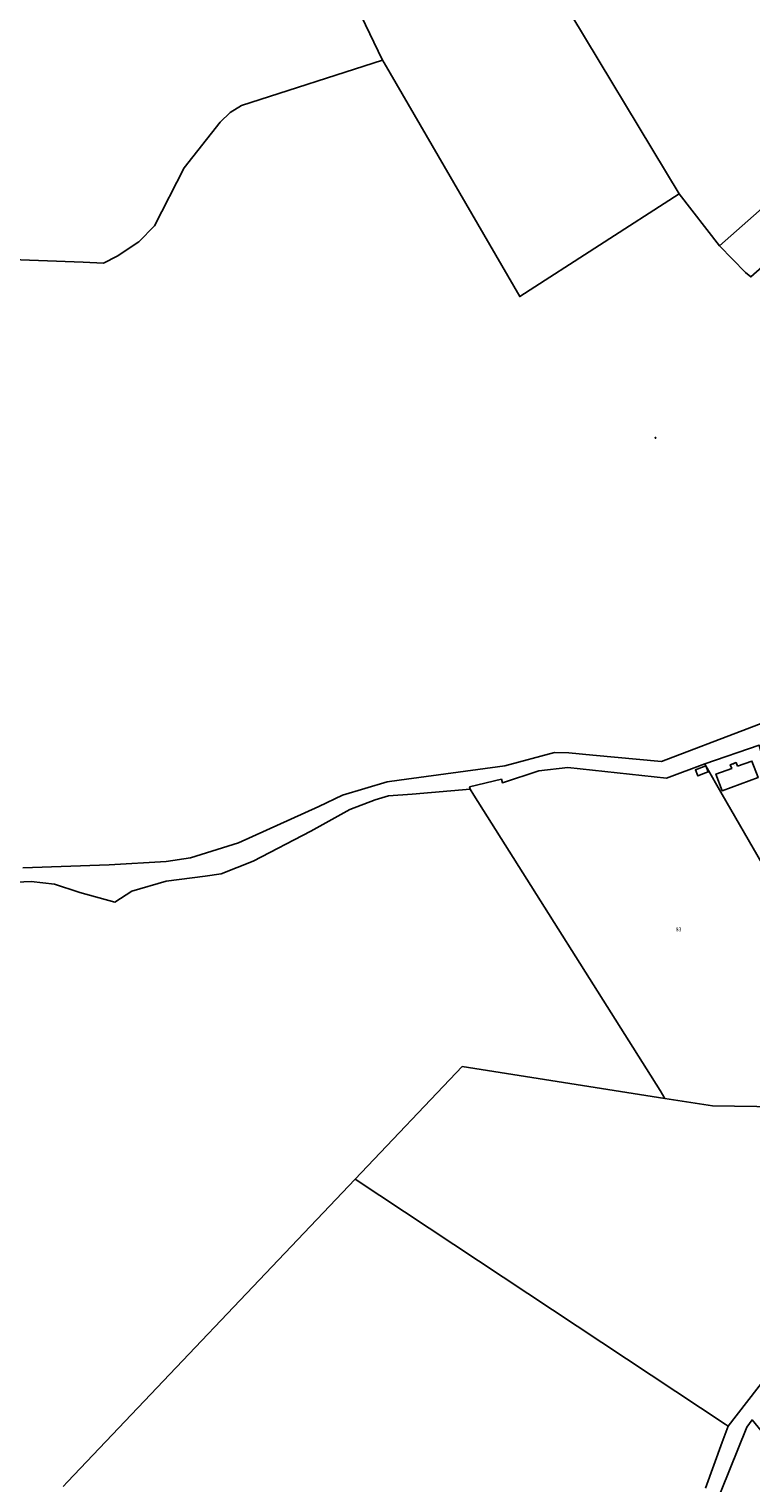
# Model space of a CAD drawing. Extents: x 1365 to 4441377, y 231 to 5960710.
# Drawn here: x 4438870 to 4439324, y 5958042 to 5958957 of the extents above; entities that cross this region are included whole.
import ezdxf

# ---------------------------------------------------------------- set-up
doc = ezdxf.new("R2010")
doc.units = 0
for name, color, linetype in [('01_0', 7, 'Continuous'), ('01_0232_FLUR', 7, 'Continuous'), ('01_0233_FLURSTUECK_F', 7, 'Continuous'), ('01_0233_FLURSTUECKSNUMMER', 7, 'Continuous'), ('01_0239_FLURSTUECK_IN_VW_F', 7, 'Continuous'), ('01_0618_GEMARKUNGSNAME_P', 7, 'Continuous'), ('01_1004_WIRTSCH_IND_GEB_ALLG_F', 7, 'Continuous'), ('01_1031_HAUSNUMMER_T', 7, 'Continuous'), ('01_1311_EINZELHAUS_F', 7, 'Continuous')]:
    doc.layers.add(name, color=color, linetype=linetype)

# ---------------------------------------------------------------- blocks, each defined once
blk = doc.blocks.new('01_TEMPPNT')
at = {"layer": '01_0', "color": 7}
blk.add_ellipse((0, 0), major_axis=(0, 0.5), ratio=1, dxfattribs=at)

msp = doc.modelspace()

# ---------------------------------------------------------------- linework, layer by layer
at = {"layer": '01_0232_FLUR', "color": 7}
for points in [[(4439375.52, 5958537.126), (4439267.746, 5958495.875), (4439224.474, 5958499.901), (4439209.429, 5958501.358), (4439200.342, 5958501.566), (4439169.06, 5958493.136), (4439102.624, 5958484.185), (4439095.027, 5958483.075), (4439066.873, 5958474.645), (4439052.025, 5958467.677), (4439001.441, 5958444.762), (4438971.276, 5958435.358), (4438955.846, 5958432.926), (4438919.996, 5958430.873), (4438865.584, 5958428.981)], [(4438865.584, 5958428.981), (4438919.996, 5958430.873), (4438955.846, 5958432.926), (4438971.276, 5958435.358), (4439001.441, 5958444.762), (4439052.025, 5958467.677), (4439066.873, 5958474.645), (4439095.027, 5958483.075), (4439102.624, 5958484.185), (4439169.06, 5958493.136), (4439200.342, 5958501.566), (4439209.429, 5958501.358), (4439224.474, 5958499.901), (4439267.746, 5958495.875), (4439375.52, 5958537.126)]]:
    msp.add_lwpolyline(points, dxfattribs=at)
at = {"layer": '01_0233_FLURSTUECK_F', "color": 7}
for points in [[(4439103.269, 5959210.384), (4439102.006, 5959213.569), (4439074.24, 5959224.168), (4439071.084, 5959222.644), (4438976.708, 5959177.09), (4439092.033, 5958937.279), (4439093.05, 5958935.526), (4439178.404, 5958788.457), (4439278.794, 5958853.133), (4439202.681, 5958979.501), (4439177.73, 5959030.274), (4439142.676, 5959111.013), (4439103.269, 5959210.384)], [(4439395.478, 5958869.613), (4439380.81, 5958887.875), (4439304.235, 5958820.476), (4439320.499, 5958803.593), (4439323.995, 5958800.833), (4439397.671, 5958865.909), (4439395.478, 5958869.613)], [(4439334.961, 5958485.295), (4439329.372, 5958505.295), (4439329.104, 5958506.254), (4439294.907, 5958494.456), (4439295.407, 5958493.57), (4439295.562, 5958493.299), (4439305.948, 5958475.121), (4439330.77, 5958431.969), (4439331.143, 5958431.319), (4439347.947, 5958436.68), (4439347.76, 5958437.39), (4439338.764, 5958471.513), (4439334.961, 5958485.295)], [(4439269.791, 5958283.915), (4439142.151, 5958303.967), (4439074.898, 5958233.219), (4439307.679, 5958078.91), (4439309.573, 5958077.654), (4439386.908, 5958177.28), (4439394.083, 5958213.366), (4439398.789, 5958277.751), (4439397.288, 5958277.773), (4439299.678, 5958279.22), (4439269.791, 5958283.915)], [(4439451.379, 5958116.312), (4439457.47, 5958121.743), (4439455.515, 5958121.457), (4439446.949, 5958120.597), (4439411.266, 5958113.393), (4439408.432, 5958110.162), (4439393.247, 5958092.851), (4439377.882, 5958065.14), (4439350.224, 5958050.757), (4439324.682, 5958081.66), (4439321.451, 5958077.08), (4439299.924, 5958023.933), (4439291.659, 5958011.216), (4439286.6, 5958004.533), (4439221.774, 5957932.12), (4439230.826, 5957919.62), (4439232.991, 5957921.551), (4439340.875, 5958017.78), (4439451.379, 5958116.312)]]:
    msp.add_lwpolyline(points, close=True, dxfattribs=at)
for points in [[(4439202.681, 5958979.501), (4439278.794, 5958853.133), (4439304.235, 5958820.476), (4439380.81, 5958887.875), (4439380.21, 5958899.361), (4439380.046, 5958902.506), (4439379.577, 5958911.502), (4439368.936, 5958919.662), (4439410.593, 5958962.754)], [(4439323.995, 5958800.833), (4439320.499, 5958803.593), (4439304.235, 5958820.476), (4439278.794, 5958853.133), (4439178.404, 5958788.457), (4439093.05, 5958935.526), (4439092.033, 5958937.279), (4439003.297, 5958908.688), (4438996.115, 5958904.32), (4438989.88, 5958898.289), (4438967.247, 5958869.372), (4438948.483, 5958833.055), (4438938.622, 5958822.813), (4438925.042, 5958813.914), (4438916.377, 5958809.567), (4438903.635, 5958810.05), (4438853.018, 5958811.967)], [(4438865.584, 5958428.981), (4438919.996, 5958430.873), (4438955.846, 5958432.926), (4438971.276, 5958435.358), (4439001.441, 5958444.762), (4439052.025, 5958467.677), (4439066.873, 5958474.645), (4439095.027, 5958483.075), (4439102.624, 5958484.185), (4439169.06, 5958493.136), (4439200.342, 5958501.566), (4439209.429, 5958501.358), (4439224.474, 5958499.901), (4439267.746, 5958495.875), (4439375.52, 5958537.126)], [(4439330.77, 5958431.969), (4439305.948, 5958475.121), (4439295.562, 5958493.299), (4439295.407, 5958493.57), (4439294.907, 5958494.456), (4439270.733, 5958485.391), (4439208.673, 5958492.154), (4439190.42, 5958490.126), (4439167.55, 5958482.58), (4439166.919, 5958484.715), (4439146.841, 5958479.981), (4439147.247, 5958478.45), (4439149.548, 5958474.8), (4439266.788, 5958288.817), (4439269.791, 5958283.915), (4439299.678, 5958279.22), (4439397.288, 5958277.773)], [(4439295.279, 5958038.662), (4439305.909, 5958067.658), (4439309.573, 5958077.654), (4439307.679, 5958078.91), (4439307.679, 5958078.91), (4439074.898, 5958233.219), (4438893.809, 5958042.721), (4438891.012, 5958039.779)]]:
    msp.add_lwpolyline(points, dxfattribs=at)
at = {"layer": '01_0239_FLURSTUECK_IN_VW_F', "color": 7}
for points in [[(4439375.52, 5958537.126), (4439267.746, 5958495.875), (4439224.474, 5958499.901), (4439209.429, 5958501.358), (4439200.342, 5958501.566), (4439169.06, 5958493.136), (4439102.624, 5958484.185), (4439095.027, 5958483.075), (4439066.873, 5958474.645), (4439052.025, 5958467.677), (4439001.441, 5958444.762), (4438971.276, 5958435.358), (4438955.846, 5958432.926), (4438919.996, 5958430.873), (4438865.584, 5958428.981)], [(4438856.932, 5958419.747), (4438870.9, 5958420.347), (4438885.476, 5958418.848), (4438900.814, 5958413.703), (4438901.57, 5958413.449), (4438923.642, 5958407.507), (4438934.343, 5958414.411), (4438955.966, 5958420.669), (4438980.444, 5958423.701), (4438990.566, 5958425.28), (4439010.543, 5958433.175), (4439047.034, 5958452.123), (4439071.54, 5958465.808), (4439087.521, 5958471.86), (4439095.779, 5958474.229), (4439110.695, 5958475.282), (4439147.247, 5958478.45), (4439146.841, 5958479.981), (4439166.919, 5958484.715), (4439167.55, 5958482.58), (4439190.42, 5958490.126), (4439208.673, 5958492.154), (4439270.733, 5958485.391), (4439294.907, 5958494.456), (4439329.104, 5958506.254)], [(4439386.908, 5958177.28), (4439309.573, 5958077.654), (4439305.909, 5958067.658), (4439295.279, 5958038.662)], [(4439299.924, 5958023.933), (4439321.451, 5958077.08), (4439324.682, 5958081.66)]]:
    msp.add_lwpolyline(points, dxfattribs=at)
at = {"layer": '01_1004_WIRTSCH_IND_GEB_ALLG_F', "color": 20}
msp.add_lwpolyline([(4439297.099, 5958489.516), (4439295.562, 5958493.299), (4439289.044, 5958490.651), (4439290.581, 5958486.868), (4439295.458, 5958488.849), (4439297.099, 5958489.516)], close=True, dxfattribs=at)
at = {"layer": '01_1311_EINZELHAUS_F', "color": 20}
msp.add_lwpolyline([(4439315.561, 5958492.957), (4439314.65, 5958495.267), (4439310.982, 5958493.907), (4439311.845, 5958491.579), (4439301.966, 5958487.963), (4439305.804, 5958477.484), (4439328.492, 5958485.789), (4439324.558, 5958496.237), (4439315.561, 5958492.957)], close=True, dxfattribs=at)

# ---------------------------------------------------------------- block references
at = {"layer": '01_0618_GEMARKUNGSNAME_P', "color": 0, "xscale": 0.5, "yscale": 0.5}
msp.add_blockref('01_TEMPPNT', (4439263.878, 5958699.632), dxfattribs=at)

# ---------------------------------------------------------------- texts
at = {"layer": '01_0233_FLURSTUECKSNUMMER', "color": 7}
msp.add_text('83', height=2.4, dxfattribs=at).set_placement((4439276.6, 5958389.1))
at = {"layer": '01_1031_HAUSNUMMER_T', "color": 7}
msp.add_text('3', height=1.2, rotation=20, dxfattribs=at).set_placement((4439312.81739, 5958493.32191))

doc.saveas('drawing.dxf')
